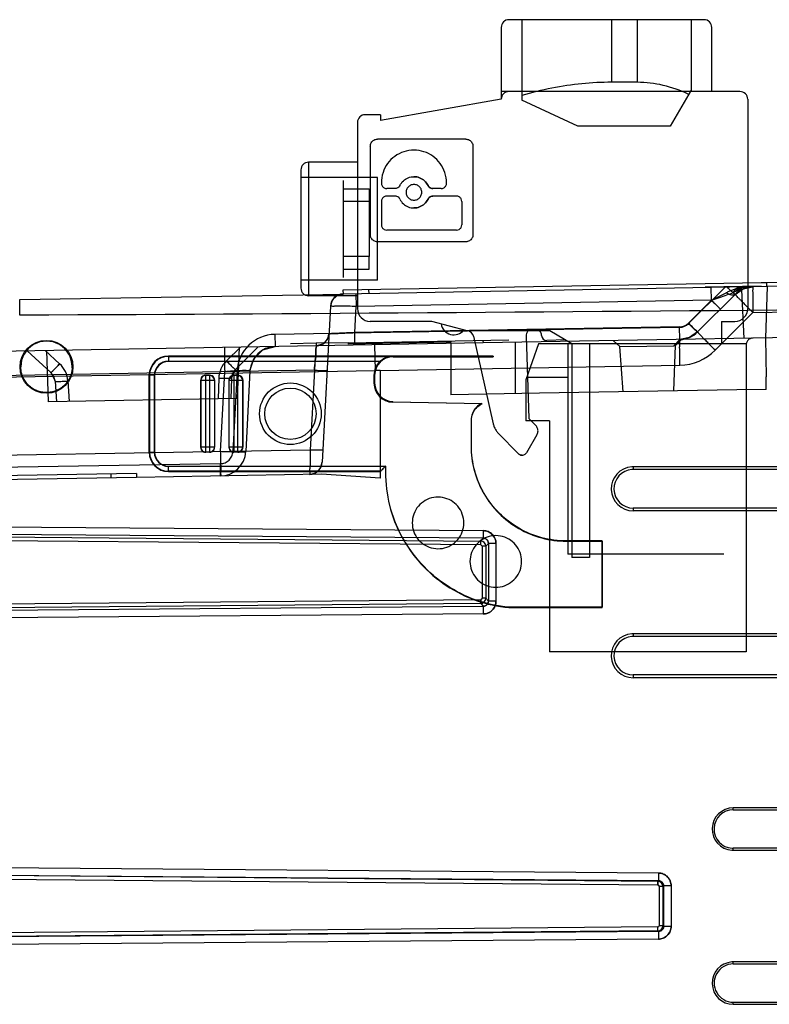
# Model space of a CAD drawing. Units: millimetres. Extents: x 14 to 107, y 29 to 138.
# Drawn here: x 57 to 86, y 99 to 138 of the extents above; entities that cross this region are included whole.
import ezdxf

# ---------------------------------------------------------------- set-up
doc = ezdxf.new("R2010")
doc.units = ezdxf.units.MM
doc.header["$LTSCALE"] = 10.858131
doc.layers.get('0').update_dxf_attribs({"linetype": 'CONTINUOUS'})

msp = doc.modelspace()

# ---------------------------------------------------------------- linework, layer by layer
at = {"color": 7}
for p, q in [((83.422, 137.793), (75.822, 137.793)), ((76.322, 137.793), (76.322, 134.659)), ((79.818, 137.793), (79.818, 135.355)), ((80.822, 137.793), (80.822, 135.355)), ((82.922, 137.793), (82.922, 135.052)), ((75.522, 137.493), (75.522, 134.693)), ((83.722, 134.993), (83.722, 137.493)), ((84.822, 134.993), (75.522, 134.993)), ((80.822, 135.355), (79.818, 135.355)), ((82.922, 135.052), (82.109, 133.643)), ((75.522, 134.693), (70.822, 133.865)), ((78.501, 133.643), (76.322, 134.659)), ((85.122, 134.693), (85.122, 126.543)), ((70.822, 134.093), (70.222, 134.093)), ((70.822, 134.093), (70.822, 133.865)), ((69.922, 133.793), (69.922, 126.543)), ((82.109, 133.643), (78.501, 133.643)), ((74.141, 133.143), (70.703, 133.143)), ((70.422, 132.862), (70.422, 129.424)), ((74.422, 132.862), (74.422, 129.424)), ((67.722, 131.943), (67.722, 127.343)), ((68.022, 132.243), (68.022, 127.043)), ((69.922, 132.243), (68.022, 132.243)), ((70.704, 131.643), (67.722, 131.643)), ((69.38, 127.752), (69.38, 131.535)), ((70.704, 127.643), (70.704, 131.643)), ((69.38, 131.205), (70.38, 131.205)), ((70.38, 131.205), (70.38, 130.71)), ((71.386, 131.217), (71.066, 131.217)), ((73.181, 131.217), (72.861, 131.217)), ((71.386, 130.923), (71.066, 130.923)), ((73.778, 130.923), (72.861, 130.923)), ((70.38, 130.71), (69.38, 130.71)), ((70.38, 130.71), (70.38, 128.576)), ((70.856, 130.712), (70.856, 129.81)), ((73.989, 130.712), (73.989, 129.81)), ((73.778, 129.599), (71.066, 129.599)), ((74.141, 129.143), (70.703, 129.143)), ((70.38, 128.576), (69.38, 128.576)), ((70.38, 128.081), (70.38, 128.576)), ((69.38, 128.081), (70.38, 128.081)), ((70.704, 127.643), (67.722, 127.643)), ((83.461, 127.506), (69.358, 127.259)), ((85.859, 127.397), (69.361, 127.109)), ((84.227, 127.369), (82.817, 125.959)), ((85.651, 127.544), (83.461, 127.506)), ((85.653, 127.414), (83.464, 127.376)), ((83.709, 126.868), (83.7, 127.36)), ((84.875, 127.336), (84.634, 127.095)), ((84.875, 127.336), (84.878, 127.274)), ((85.856, 127.547), (85.651, 127.544)), ((85.882, 127.398), (85.812, 125.397)), ((86.856, 127.565), (85.856, 127.547)), ((85.856, 127.547), (85.859, 127.397)), ((93.097, 127.524), (85.859, 127.397)), ((56.769, 126.89), (69.361, 127.109)), ((69.922, 127.043), (68.022, 127.043)), ((69.361, 127.109), (69.122, 127.044)), ((69.358, 127.259), (69.361, 127.109)), ((69.862, 127.118), (69.87, 126.627)), ((70.358, 127.277), (70.361, 127.127)), ((84.634, 127.095), (83.17, 125.631)), ((83.709, 126.868), (84.286, 127.159)), ((84.878, 127.274), (84.977, 125.382)), ((68.87, 126.636), (68.552, 120.56)), ((69.817, 125.609), (69.87, 126.627)), ((83.709, 126.868), (69.87, 126.627)), ((82.817, 125.976), (83.709, 126.868)), ((83.86, 124.924), (85.324, 126.388)), ((85.324, 126.388), (93.062, 126.523)), ((82.472, 125.812), (66.711, 125.537)), ((82.472, 125.83), (69.817, 125.609)), ((72.822, 126.043), (70.422, 126.043)), ((74.203, 125.673), (72.822, 126.043)), ((82.481, 125.338), (82.472, 125.83)), ((84.107, 126.043), (84.107, 125.173)), ((84.107, 126.043), (84.622, 126.043)), ((66.711, 125.537), (66.72, 125.063)), ((69.827, 125.118), (69.817, 125.609)), ((77.411, 125.673), (74.203, 125.673)), ((74.444, 125.463), (75.211, 122.055)), ((86.849, 125.415), (74.815, 125.205)), ((76.495, 125.466), (76.601, 122.259)), ((78.277, 125.173), (77.411, 125.673)), ((85.812, 125.397), (85.839, 123.888)), ((68.316, 125.091), (17.045, 124.196)), ((65.363, 125.04), (64.82, 124.505)), ((66.062, 125.052), (65.17, 124.175)), ((65.312, 125.039), (65.242, 123.037)), ((68.314, 125.191), (67.314, 125.174)), ((69.564, 125.213), (68.314, 125.191)), ((68.314, 125.191), (68.316, 125.091)), ((74.815, 125.205), (68.316, 125.091)), ((68.563, 125.157), (68.324, 125.091)), ((69.564, 125.213), (75.813, 125.322)), ((73.564, 125.233), (69.564, 125.163)), ((69.564, 125.213), (69.564, 125.163)), ((70.586, 125.181), (70.585, 125.231)), ((70.593, 125.131), (70.611, 124.131)), ((73.562, 125.183), (73.562, 123.183)), ((73.563, 125.283), (73.564, 125.233)), ((74.813, 125.305), (74.815, 125.205)), ((76.062, 125.226), (76.062, 123.226)), ((76.977, 125.173), (76.477, 123.768)), ((78.114, 125.173), (76.977, 125.173)), ((78.018, 125.323), (77.297, 125.302)), ((78.114, 125.173), (78.114, 116.973)), ((84.192, 125.173), (78.114, 125.173)), ((78.277, 125.173), (78.277, 116.843)), ((78.957, 125.173), (78.957, 116.843)), ((80.148, 125.061), (79.895, 125.293)), ((80.148, 125.061), (82.25, 125.097)), ((80.272, 123.3), (80.148, 125.061)), ((82.25, 125.097), (82.481, 125.338)), ((82.252, 123.334), (82.314, 125.101)), ((82.314, 125.101), (82.544, 125.341)), ((85.062, 125.173), (84.192, 125.173)), ((85.062, 125.173), (85.062, 113.173)), ((57.062, 124.895), (57.985, 124.049)), ((57.761, 124.907), (58.323, 124.392)), ((57.812, 124.908), (57.882, 122.909)), ((62.562, 124.696), (62.562, 124.483)), ((75.212, 124.696), (62.562, 124.696)), ((62.562, 124.683), (71.312, 124.683)), ((71.312, 124.668), (71.312, 124.694)), ((71.312, 124.664), (75.212, 124.664)), ((75.212, 124.696), (75.212, 124.668)), ((62.562, 124.494), (70.808, 124.494)), ((70.81, 124.483), (62.562, 124.483)), ((65.738, 124.116), (65.886, 124.589)), ((70.812, 124.135), (82.481, 124.339)), ((68.248, 124.143), (17.047, 123.249)), ((33.403, 123.482), (70.611, 124.131)), ((57.985, 124.049), (58.146, 123.716)), ((61.812, 120.946), (61.812, 123.946)), ((62.025, 123.946), (61.812, 123.946)), ((61.825, 123.946), (61.825, 120.946)), ((62.014, 120.946), (62.014, 123.946)), ((62.025, 123.946), (62.025, 120.946)), ((64.163, 123.946), (64.011, 123.946)), ((64.017, 120.952), (64.017, 123.94)), ((64.157, 123.94), (64.017, 123.94)), ((64.157, 123.94), (64.157, 120.954)), ((64.59, 120.973), (64.753, 124.082)), ((65.02, 123.836), (65.17, 124.175)), ((65.239, 124.116), (65.074, 120.974)), ((65.263, 123.946), (65.111, 123.946)), ((65.117, 120.952), (65.117, 123.94)), ((65.257, 123.94), (65.117, 123.94)), ((65.257, 123.94), (65.257, 120.954)), ((65.738, 124.116), (65.574, 120.974)), ((68.248, 124.143), (68.085, 121.034)), ((70.567, 123.946), (70.567, 123.642)), ((70.567, 123.946), (70.595, 123.946)), ((70.577, 123.642), (70.577, 123.946)), ((70.591, 123.946), (70.591, 123.642)), ((70.812, 124.135), (70.611, 124.131)), ((70.812, 124.135), (70.812, 119.935)), ((76.514, 123.873), (78.114, 123.873)), ((85.847, 123.397), (85.839, 123.888)), ((58.146, 123.716), (58.202, 122.915)), ((58.645, 123.724), (58.701, 122.923)), ((63.812, 123.747), (63.812, 121.145)), ((63.818, 123.741), (63.818, 121.151)), ((64.356, 123.741), (63.818, 123.741)), ((64.356, 123.741), (64.356, 121.151)), ((64.362, 123.747), (64.362, 121.145)), ((64.521, 123.827), (64.493, 123.024)), ((64.912, 123.747), (64.912, 121.145)), ((64.918, 123.741), (64.918, 121.151)), ((65.456, 123.741), (64.918, 123.741)), ((65.02, 123.836), (64.992, 123.033)), ((65.456, 121.151), (65.456, 123.741)), ((65.462, 123.747), (65.462, 121.145)), ((70.595, 123.642), (70.567, 123.642)), ((76.477, 123.768), (76.477, 122.173)), ((77.014, 123.243), (73.562, 123.183)), ((84.705, 123.377), (77.014, 123.243)), ((85.847, 123.397), (84.705, 123.377)), ((65.242, 123.037), (57.882, 122.909)), ((71.299, 122.897), (71.3, 122.924)), ((71.299, 122.907), (74.77, 122.846)), ((74.776, 122.837), (71.299, 122.897)), ((74.349, 122.195), (74.349, 121.196)), ((74.36, 121.196), (74.36, 122.196)), ((77.407, 122.173), (76.477, 122.173)), ((76.601, 122.259), (76.87, 121.984)), ((77.407, 122.173), (77.407, 113.173)), ((75.408, 121.691), (76.19, 120.892)), ((76.914, 121.622), (76.505, 120.93)), ((68.085, 121.034), (17.047, 120.143)), ((61.814, 120.946), (62.025, 120.946)), ((64.356, 121.151), (63.818, 121.151)), ((64.163, 120.946), (64.011, 120.946)), ((64.157, 120.952), (64.017, 120.952)), ((65.456, 121.151), (64.918, 121.151)), ((65.263, 120.946), (65.111, 120.946)), ((65.257, 120.952), (65.117, 120.952)), ((64.584, 120.5), (54.312, 120.321)), ((62.562, 120.209), (62.562, 120.409)), ((62.562, 120.409), (71.025, 120.409)), ((64.593, 120.026), (64.584, 120.5)), ((71.025, 120.174), (71.025, 120.409)), ((61.316, 120.119), (17.322, 119.351)), ((60.316, 120.102), (60.318, 119.952)), ((61.316, 120.119), (61.318, 119.969)), ((68.528, 120.095), (61.318, 119.969)), ((71.014, 120.398), (62.562, 120.398)), ((62.562, 120.209), (62.562, 120.196)), ((70.825, 120.209), (62.562, 120.209)), ((62.562, 120.198), (70.814, 120.198)), ((68.062, 120.087), (68.3, 120.152)), ((70.812, 119.935), (68.528, 120.095)), ((70.814, 120.198), (70.825, 120.209)), ((71.014, 120.398), (71.014, 120.173)), ((80.662, 120.378), (80.662, 120.273)), ((90.518, 120.378), (80.662, 120.378)), ((90.413, 120.273), (80.662, 120.273)), ((61.318, 119.969), (17.325, 119.201)), ((80.662, 118.773), (80.662, 118.668)), ((89.331, 118.773), (80.662, 118.773)), ((89.307, 118.668), (80.662, 118.668)), ((23.324, 118.306), (74.823, 117.896)), ((18.25, 117.98), (74.725, 117.487)), ((74.725, 117.337), (18.25, 117.83)), ((74.826, 117.597), (23.326, 118.007)), ((74.725, 117.487), (74.826, 117.597)), ((75.023, 117.398), (74.923, 117.287)), ((75.023, 117.398), (75.023, 115.148)), ((75.317, 117.398), (75.023, 117.398)), ((75.317, 117.398), (75.317, 115.148)), ((79.46, 117.494), (78.062, 117.494)), ((78.063, 117.483), (79.449, 117.483)), ((79.449, 117.483), (79.449, 114.909)), ((79.46, 114.898), (79.46, 117.494)), ((74.775, 117.287), (74.775, 115.259)), ((74.923, 117.287), (74.775, 117.287)), ((74.923, 117.287), (74.923, 115.259)), ((84.192, 116.973), (78.114, 116.973)), ((78.957, 116.843), (78.277, 116.843)), ((18.25, 114.716), (74.725, 115.209)), ((74.725, 115.059), (18.25, 114.567)), ((74.725, 115.059), (74.826, 114.949)), ((74.923, 115.259), (74.775, 115.259)), ((74.923, 115.259), (75.023, 115.148)), ((75.317, 115.148), (75.023, 115.148)), ((18.175, 114.498), (74.826, 114.949)), ((75.821, 114.898), (79.46, 114.898)), ((79.449, 114.909), (75.822, 114.909)), ((74.823, 114.65), (18.173, 114.199)), ((80.662, 113.878), (80.662, 113.773)), ((89.307, 113.878), (80.662, 113.878)), ((89.331, 113.773), (80.662, 113.773)), ((85.062, 113.173), (77.407, 113.173)), ((80.662, 112.273), (80.662, 112.168)), ((90.413, 112.273), (80.662, 112.273)), ((90.518, 112.168), (80.662, 112.168)), ((84.562, 107.023), (84.562, 107.098)), ((92.388, 107.098), (84.562, 107.098)), ((84.562, 107.023), (92.313, 107.023)), ((84.562, 105.448), (84.562, 105.523)), ((92.062, 105.523), (84.562, 105.523)), ((84.562, 105.448), (92.062, 105.448)), ((81.646, 104.561), (48.26, 104.827)), ((81.625, 104.087), (18.25, 104.64)), ((81.648, 104.262), (48.263, 104.528)), ((81.625, 104.237), (48.263, 104.528)), ((81.648, 104.262), (81.625, 104.237)), ((81.675, 104.037), (81.675, 102.509)), ((81.823, 104.037), (81.675, 104.037)), ((81.846, 104.063), (81.823, 104.037)), ((81.823, 104.037), (81.823, 102.509)), ((81.846, 104.063), (81.846, 102.483)), ((82.14, 104.063), (81.846, 104.063)), ((82.14, 104.063), (82.14, 102.483)), ((81.625, 102.459), (18.25, 101.906)), ((81.823, 102.509), (81.675, 102.509)), ((81.823, 102.509), (81.846, 102.483)), ((82.14, 102.483), (81.846, 102.483)), ((81.625, 102.31), (48.263, 102.018)), ((81.648, 102.284), (48.263, 102.018)), ((81.648, 102.284), (81.625, 102.309)), ((81.646, 101.985), (48.26, 101.719)), ((92.062, 101.098), (84.562, 101.098)), ((84.562, 101.023), (84.562, 101.098)), ((84.562, 101.023), (92.062, 101.023)), ((92.313, 99.523), (84.562, 99.523)), ((84.562, 99.448), (84.562, 99.523)), ((84.562, 99.448), (92.388, 99.448))]:
    msp.add_line(p, q, dxfattribs=at)
for points in [[(84.634, 127.095), (84.95, 127.309), (85.324, 127.388)], [(84.918, 127.294), (85.112, 127.362), (85.324, 127.388)], [(69.122, 127.044), (68.944, 126.872), (68.87, 126.636)], [(84.634, 127.095), (84.769, 127.208), (84.919, 127.294)], [(68.814, 125.565), (68.741, 125.329), (68.563, 125.157)], [(83.17, 125.631), (82.854, 125.418), (82.481, 125.338)], [(65.887, 124.59), (66.242, 124.932), (66.72, 125.063)], [(68.3, 120.152), (68.478, 120.324), (68.552, 120.56)]]:
    msp.add_lwpolyline(points, dxfattribs=at)
for centre, radius in [((57.813, 124.273), 1.029), ((67.312, 122.446), 1.2), ((67.312, 122.446), 1)]:
    msp.add_circle(centre, radius, dxfattribs=at)
for centre, radius, start, end in [((75.822, 137.493), 0.3, 90, 180), ((83.422, 137.493), 0.3, 0, 90), ((75.822, 134.693), 0.3, 90, 180), ((84.822, 134.693), 0.3, 0, 90), ((70.222, 133.793), 0.3, 90, 180), ((68.022, 131.943), 0.3, 90, 180), ((68.022, 127.343), 0.3, 180, 270), ((85.341, 126.388), 1, 91.1028, 117.6019), ((69.37, 126.609), 0.5, 91, 177), ((85.622, 125.19), 2.242, 114.8708, 118.2788), ((85.341, 126.388), 1, 117.6019, 134.9998), ((70.422, 126.543), 0.5, 180, 270), ((84.622, 126.543), 0.5, 270, 360), ((73.678, 126.021), 0.5, 188.5665, 321.4335), ((82.463, 126.33), 0.501, 270.9907, 315.0097), ((82.463, 126.313), 0.501, 270.9948, 315.0096), ((66.737, 124.037), 1.5, 91.0369, 176.9999), ((68.315, 125.591), 0.5, 271, 357), ((74.154, 125.387), 0.3, 14.6009, 72.6957), ((76.794, 125.488), 0.3, 141.7382, 184.1509), ((76.794, 125.488), 0.3, 1.6509, 38.2618), ((77.294, 125.502), 0.2, 181.6509, 270.878), ((82.463, 126.338), 1, 270.9996, 315.0002), ((57.812, 124.274), 1.001, 359.9333, 180.067), ((66.737, 124.063), 1, 90.9993, 177.0001), ((62.562, 123.946), 0.75, 90, 180), ((62.562, 123.946), 0.737, 90, 180), ((71.312, 123.946), 0.718, 90, 180), ((82.446, 126.338), 2, 270.9997, 315.0004), ((57.649, 123.655), 0.999, 3.9747, 47.526), ((62.562, 123.946), 0.548, 90, 179.9999), ((62.562, 123.946), 0.537, 90.0263, 179.9737), ((65.519, 123.792), 0.999, 134.4739, 178.0253), ((71.312, 123.946), 0.745, 132.5993, 180), ((71.312, 123.946), 0.735, 133.0871, 180), ((57.647, 123.681), 0.5, 3.9999, 47.5), ((64.019, 123.739), 0.201, 91.8485, 178.1515), ((64.155, 123.739), 0.201, 0.5039, 89.4961), ((65.119, 123.739), 0.201, 91.8485, 178.1515), ((65.52, 123.818), 0.5, 134.4999, 178.0001), ((65.255, 123.739), 0.201, 0.5039, 89.4961), ((71.312, 123.642), 0.745, 180, 269), ((71.312, 123.642), 0.735, 180, 269), ((71.312, 123.642), 0.718, 180, 269), ((62.562, 120.946), 0.75, 180, 270), ((62.562, 120.946), 0.737, 180, 270), ((62.562, 120.946), 0.548, 180.0001, 269.9999), ((62.562, 120.946), 0.537, 180.0262, 269.9736), ((64.019, 121.153), 0.201, 181.8484, 268.1572), ((64.155, 121.153), 0.201, 271.8485, 358.1515), ((64.575, 121.026), 1, 270.1035, 356.9814), ((65.119, 121.153), 0.201, 181.8484, 268.1572), ((65.255, 121.153), 0.201, 271.8485, 358.1515), ((68.053, 120.587), 0.5, 270.9999, 356.9999), ((80.662, 119.523), 0.855, 93.7066, 270.004), ((80.662, 119.523), 0.75, 93.7066, 270.0072), ((80.662, 119.538), 0.84, 89.9681, 93.7388), ((80.662, 119.534), 0.739, 89.9693, 93.734), ((74.723, 117.286), 0.2, 0.3228, 89.176), ((74.725, 117.287), 0.0498, 359.9677, 89.4898), ((74.723, 115.26), 0.2, 270.8236, 359.6772), ((80.662, 113.023), 0.855, 93.7066, 270.004), ((80.662, 113.023), 0.75, 93.7066, 270.0072), ((80.662, 113.038), 0.84, 89.9681, 93.7388), ((80.662, 113.034), 0.739, 89.9693, 93.734), ((84.562, 106.273), 0.825, 89.9948, 266.2934), ((84.562, 106.273), 0.75, 89.9943, 266.2934), ((84.562, 106.261), 0.813, 266.266, 270.0287), ((84.562, 106.263), 0.739, 266.2678, 270.0298), ((81.623, 104.036), 0.2, 0.3228, 89.1764), ((81.623, 102.51), 0.2, 270.824, 359.6772), ((81.625, 102.509), 0.0498, 270.4719, 359.9926), ((84.562, 100.273), 0.825, 93.7066, 270.004), ((84.562, 100.276), 0.747, 89.9872, 270.0029), ((84.562, 100.285), 0.813, 89.9719, 93.7322)]:
    msp.add_arc(centre, radius, start, end, dxfattribs=at)
msp.add_ellipse((80.822, 122.365), major_axis=(0, 12.99), ratio=0.57735, start_param=-0.270303, end_param=0, dxfattribs=at)
for points, knots in [([(79.818, 135.355), (79.434, 135.355), (78.655, 135.317), (77.484, 135.145), (76.709, 134.952), (76.322, 134.836)], [0, 0, 0, 0, 0.32539, 0.658112, 1, 1, 1, 1]), ([(70.422, 132.862), (70.424, 132.911), (70.448, 133.009), (70.556, 133.118), (70.655, 133.142), (70.703, 133.143)], [0, 0, 0, 0, 0.334502, 0.665373, 1, 1, 1, 1]), ([(74.141, 133.143), (74.19, 133.142), (74.288, 133.118), (74.397, 133.009), (74.42, 132.911), (74.422, 132.862)], [0, 0, 0, 0, 0.334502, 0.665373, 1, 1, 1, 1]), ([(72.124, 132.713), (71.991, 132.711), (71.725, 132.671), (71.367, 132.488), (71.083, 132.205), (70.896, 131.843), (70.857, 131.572), (70.854, 131.434)], [0, 0, 0, 0, 0.199782, 0.397215, 0.595107, 0.792572, 1, 1, 1, 1]), ([(73.393, 131.434), (73.391, 131.572), (73.352, 131.844), (73.163, 132.207), (72.878, 132.49), (72.52, 132.672), (72.256, 132.712), (72.124, 132.713)], [0, 0, 0, 0, 0.20766, 0.405948, 0.604539, 0.801851, 1, 1, 1, 1]), ([(71.576, 131.336), (71.61, 131.403), (71.701, 131.528), (71.897, 131.651), (72.048, 131.678), (72.124, 131.679)], [0, 0, 0, 0, 0.333942, 0.665993, 1, 1, 1, 1]), ([(72.672, 131.336), (72.638, 131.403), (72.547, 131.528), (72.351, 131.651), (72.199, 131.678), (72.124, 131.679)], [0, 0, 0, 0, 0.333942, 0.665993, 1, 1, 1, 1]), ([(72.124, 131.679), (72.199, 131.678), (72.351, 131.651), (72.547, 131.528), (72.638, 131.403), (72.672, 131.336)], [0, 0, 0, 0, 0.333942, 0.665993, 1, 1, 1, 1]), ([(70.854, 131.434), (70.856, 131.396), (70.873, 131.319), (70.956, 131.236), (71.03, 131.218), (71.066, 131.217)], [0, 0, 0, 0, 0.343512, 0.673865, 1, 1, 1, 1]), ([(71.576, 131.336), (71.564, 131.312), (71.533, 131.269), (71.465, 131.227), (71.412, 131.217), (71.386, 131.217)], [0, 0, 0, 0, 0.333942, 0.665993, 1, 1, 1, 1]), ([(72.124, 131.374), (72.078, 131.373), (71.986, 131.354), (71.877, 131.265), (71.817, 131.14), (71.817, 131.002), (71.876, 130.876), (71.985, 130.786), (72.078, 130.767), (72.124, 130.765)], [0, 0, 0, 0, 0.145014, 0.286565, 0.427356, 0.570102, 0.711136, 0.85411, 1, 1, 1, 1]), ([(72.124, 130.765), (72.17, 130.767), (72.262, 130.786), (72.37, 130.874), (72.43, 130.999), (72.431, 131.138), (72.371, 131.264), (72.263, 131.353), (72.17, 131.373), (72.124, 131.374)], [0, 0, 0, 0, 0.145014, 0.286565, 0.427356, 0.570102, 0.711136, 0.85411, 1, 1, 1, 1]), ([(72.861, 131.217), (72.835, 131.217), (72.783, 131.227), (72.715, 131.269), (72.683, 131.312), (72.672, 131.336)], [0, 0, 0, 0, 0.333942, 0.665992, 1, 1, 1, 1]), ([(72.672, 131.336), (72.683, 131.312), (72.715, 131.269), (72.783, 131.227), (72.835, 131.217), (72.861, 131.217)], [0, 0, 0, 0, 0.333942, 0.665992, 1, 1, 1, 1]), ([(73.181, 131.217), (73.218, 131.218), (73.292, 131.236), (73.375, 131.319), (73.392, 131.396), (73.393, 131.434)], [0, 0, 0, 0, 0.328246, 0.656565, 1, 1, 1, 1]), ([(71.066, 130.923), (71.03, 130.921), (70.956, 130.903), (70.875, 130.822), (70.857, 130.748), (70.856, 130.712)], [0, 0, 0, 0, 0.334502, 0.665373, 1, 1, 1, 1]), ([(71.576, 130.804), (71.564, 130.827), (71.533, 130.87), (71.465, 130.913), (71.412, 130.922), (71.386, 130.923)], [0, 0, 0, 0, 0.333942, 0.665993, 1, 1, 1, 1]), ([(71.576, 130.804), (71.61, 130.737), (71.701, 130.612), (71.897, 130.489), (72.048, 130.462), (72.124, 130.461)], [0, 0, 0, 0, 0.333942, 0.665993, 1, 1, 1, 1]), ([(72.124, 130.461), (72.199, 130.462), (72.351, 130.489), (72.547, 130.612), (72.638, 130.737), (72.672, 130.804)], [0, 0, 0, 0, 0.333942, 0.665993, 1, 1, 1, 1]), ([(72.672, 130.804), (72.638, 130.737), (72.547, 130.612), (72.351, 130.489), (72.199, 130.462), (72.124, 130.461)], [0, 0, 0, 0, 0.333942, 0.665993, 1, 1, 1, 1]), ([(72.672, 130.804), (72.683, 130.827), (72.715, 130.87), (72.783, 130.913), (72.835, 130.922), (72.861, 130.923)], [0, 0, 0, 0, 0.333942, 0.665992, 1, 1, 1, 1]), ([(72.861, 130.923), (72.835, 130.922), (72.783, 130.913), (72.715, 130.87), (72.683, 130.827), (72.672, 130.804)], [0, 0, 0, 0, 0.333942, 0.665992, 1, 1, 1, 1]), ([(73.989, 130.712), (73.988, 130.748), (73.97, 130.822), (73.888, 130.903), (73.815, 130.921), (73.778, 130.923)], [0, 0, 0, 0, 0.334502, 0.665373, 1, 1, 1, 1]), ([(70.856, 129.81), (70.857, 129.773), (70.875, 129.699), (70.956, 129.618), (71.03, 129.6), (71.066, 129.599)], [0, 0, 0, 0, 0.334502, 0.665373, 1, 1, 1, 1]), ([(73.778, 129.599), (73.815, 129.6), (73.888, 129.618), (73.97, 129.699), (73.988, 129.773), (73.989, 129.81)], [0, 0, 0, 0, 0.334502, 0.665373, 1, 1, 1, 1]), ([(70.703, 129.143), (70.655, 129.145), (70.556, 129.169), (70.448, 129.277), (70.424, 129.376), (70.422, 129.424)], [0, 0, 0, 0, 0.334502, 0.665373, 1, 1, 1, 1]), ([(74.422, 129.424), (74.42, 129.376), (74.397, 129.277), (74.288, 129.169), (74.19, 129.145), (74.141, 129.143)], [0, 0, 0, 0, 0.334502, 0.665373, 1, 1, 1, 1]), ([(84.715, 127.312), (84.663, 127.3), (84.563, 127.273), (84.42, 127.222), (84.329, 127.181), (84.286, 127.159)], [0, 0, 0, 0, 0.348049, 0.679688, 1, 1, 1, 1]), ([(84.634, 127.095), (84.634, 127.095), (84.631, 127.096), (84.626, 127.099), (84.618, 127.104), (84.608, 127.112), (84.596, 127.123), (84.574, 127.142), (84.541, 127.171), (84.496, 127.213), (84.444, 127.262), (84.389, 127.316), (84.352, 127.352), (84.333, 127.371)], [0, 0, 0, 0, 0.005809, 0.019775, 0.042407, 0.073721, 0.113666, 0.162171, 0.28454, 0.438613, 0.615915, 0.806396, 1, 1, 1, 1]), ([(84.831, 127.379), (84.803, 127.379), (84.745, 127.366), (84.668, 127.319), (84.605, 127.249), (84.574, 127.193), (84.56, 127.164)], [0, 0, 0, 0, 0.231569, 0.475974, 0.734355, 1, 1, 1, 1]), ([(84.679, 127.224), (84.751, 127.258), (84.894, 127.317), (85.111, 127.373), (85.255, 127.387), (85.324, 127.388)], [0, 0, 0, 0, 0.354415, 0.689741, 1, 1, 1, 1]), ([(84.937, 127.381), (84.889, 127.38), (84.786, 127.345), (84.71, 127.269), (84.679, 127.224)], [0, 0, 0, 0, 0.470078, 1, 1, 1, 1]), ([(85.326, 127.388), (85.253, 127.387), (85.114, 127.379), (84.91, 127.354), (84.779, 127.328), (84.715, 127.312)], [0, 0, 0, 0, 0.352961, 0.677995, 1, 1, 1, 1]), ([(84.919, 127.294), (84.89, 127.281), (84.817, 127.272), (84.749, 127.295), (84.715, 127.312)], [0, 0, 0, 0, 0.453612, 1, 1, 1, 1]), ([(85.324, 127.388), (85.317, 127.388), (85.327, 127.341), (85.312, 127.285), (85.32, 127.14), (85.316, 126.947), (85.32, 126.685), (85.322, 126.493), (85.324, 126.388)], [0, 0, 0, 0, 0.020645, 0.090056, 0.221241, 0.421099, 0.686211, 1, 1, 1, 1]), ([(83.709, 126.868), (83.814, 126.907), (84.017, 126.975), (84.3, 127.076), (84.479, 127.135), (84.56, 127.164)], [0, 0, 0, 0, 0.371932, 0.713324, 1, 1, 1, 1]), ([(84.634, 127.095), (84.627, 127.088), (84.607, 127.074), (84.572, 127.064), (84.532, 127.061), (84.468, 127.069), (84.383, 127.101), (84.318, 127.138), (84.286, 127.159)], [0, 0, 0, 0, 0.086199, 0.1811, 0.288293, 0.409335, 0.690173, 1, 1, 1, 1]), ([(84.634, 127.095), (84.634, 127.095), (84.634, 127.096), (84.633, 127.096), (84.631, 127.098), (84.628, 127.101), (84.622, 127.106), (84.613, 127.113), (84.603, 127.123), (84.59, 127.135), (84.576, 127.149), (84.566, 127.159), (84.56, 127.164)], [0, 0, 0, 0, 0.00492, 0.017889, 0.039074, 0.068375, 0.150771, 0.263922, 0.406629, 0.577685, 0.775879, 1, 1, 1, 1]), ([(85.324, 126.388), (85.281, 126.431), (85.196, 126.517), (85.071, 126.643), (84.955, 126.759), (84.856, 126.861), (84.777, 126.942), (84.718, 127.002), (84.681, 127.043), (84.653, 127.071), (84.645, 127.085), (84.633, 127.094), (84.634, 127.095)], [0, 0, 0, 0, 0.184354, 0.36775, 0.537635, 0.683409, 0.79858, 0.881755, 0.936829, 0.971804, 0.992344, 1, 1, 1, 1]), ([(56.769, 126.287), (56.768, 126.323), (56.768, 126.397), (56.768, 126.507), (56.768, 126.597), (56.768, 126.665), (56.768, 126.711), (56.768, 126.753), (56.768, 126.789), (56.768, 126.82), (56.768, 126.842), (56.768, 126.857), (56.768, 126.866), (56.768, 126.873), (56.768, 126.879), (56.768, 126.883), (56.768, 126.887), (56.769, 126.888), (56.768, 126.89), (56.769, 126.89)], [0, 0, 0, 0, 0.182138, 0.368091, 0.54714, 0.630286, 0.707084, 0.776125, 0.836649, 0.888059, 0.929756, 0.946801, 0.96134, 0.973445, 0.983189, 0.990643, 0.995881, 0.998974, 1, 1, 1, 1]), ([(69.87, 126.627), (69.767, 126.628), (69.57, 126.633), (69.307, 126.63), (69.075, 126.649), (68.972, 126.616), (68.871, 126.652), (68.87, 126.636)], [0, 0, 0, 0, 0.309104, 0.587822, 0.808976, 0.950979, 1, 1, 1, 1]), ([(83.709, 126.868), (83.731, 126.847), (83.774, 126.804), (83.838, 126.741), (83.89, 126.689), (83.93, 126.65), (83.957, 126.623), (83.981, 126.6), (84.002, 126.579), (84.021, 126.562), (84.035, 126.548), (84.046, 126.538), (84.052, 126.532), (84.056, 126.529), (84.059, 126.527), (84.061, 126.525), (84.062, 126.524), (84.063, 126.524), (84.063, 126.524)], [0, 0, 0, 0, 0.182898, 0.369121, 0.548029, 0.631009, 0.707614, 0.776461, 0.836805, 0.888061, 0.929644, 0.961162, 0.973252, 0.982992, 0.990454, 0.995711, 0.998846, 1, 1, 1, 1]), ([(83.17, 125.631), (83.162, 125.623), (83.125, 125.692), (83.056, 125.727), (82.946, 125.852), (82.863, 125.93), (82.817, 125.976)], [0, 0, 0, 0, 0.073908, 0.28155, 0.605656, 1, 1, 1, 1]), ([(83.17, 125.631), (83.161, 125.622), (83.124, 125.694), (83.053, 125.73), (82.944, 125.854), (82.861, 125.931), (82.817, 125.976)], [0, 0, 0, 0, 0.076014, 0.292277, 0.616463, 1, 1, 1, 1]), ([(83.17, 125.631), (83.162, 125.622), (83.118, 125.684), (83.051, 125.722), (82.941, 125.839), (82.86, 125.915), (82.817, 125.959)], [0, 0, 0, 0, 0.076629, 0.291861, 0.615254, 1, 1, 1, 1]), ([(69.817, 125.609), (69.711, 125.603), (69.513, 125.592), (69.251, 125.585), (69.018, 125.558), (68.919, 125.588), (68.814, 125.55), (68.814, 125.565)], [0, 0, 0, 0, 0.318427, 0.585342, 0.808312, 0.953727, 1, 1, 1, 1]), ([(68.814, 125.565), (68.814, 125.549), (68.92, 125.588), (69.02, 125.558), (69.253, 125.585), (69.514, 125.592), (69.711, 125.603), (69.817, 125.609)], [0, 0, 0, 0, 0.046672, 0.194077, 0.416967, 0.683178, 1, 1, 1, 1]), ([(83.17, 125.631), (83.17, 125.631), (83.171, 125.629), (83.173, 125.627), (83.176, 125.623), (83.181, 125.617), (83.187, 125.61), (83.199, 125.597), (83.218, 125.577), (83.246, 125.547), (83.281, 125.511), (83.322, 125.468), (83.369, 125.42), (83.422, 125.366), (83.5, 125.286), (83.604, 125.181), (83.731, 125.053), (83.817, 124.967), (83.86, 124.924)], [0, 0, 0, 0, 0.001149, 0.004269, 0.009502, 0.016931, 0.026632, 0.038676, 0.070086, 0.111547, 0.162677, 0.222907, 0.291664, 0.368216, 0.451182, 0.630194, 0.816699, 1, 1, 1, 1]), ([(64.75, 125.029), (64.75, 125.029), (64.749, 125.027), (64.749, 125.025), (64.748, 125.019), (64.748, 125.012), (64.747, 125.003), (64.747, 124.986), (64.746, 124.96), (64.746, 124.921), (64.745, 124.873), (64.745, 124.816), (64.745, 124.752), (64.746, 124.68), (64.746, 124.574), (64.748, 124.432), (64.75, 124.258), (64.752, 124.141), (64.753, 124.082)], [0, 0, 0, 0, 0.001193, 0.004337, 0.009588, 0.017025, 0.02672, 0.03874, 0.070026, 0.111238, 0.16201, 0.221796, 0.290053, 0.366081, 0.448578, 0.627165, 0.814432, 1, 1, 1, 1]), ([(68.248, 124.143), (68.259, 124.267), (68.27, 124.483), (68.321, 124.802), (68.283, 124.941), (68.347, 125.092), (68.324, 125.091)], [0, 0, 0, 0, 0.393584, 0.706293, 0.927681, 1, 1, 1, 1]), ([(68.324, 125.091), (68.347, 125.092), (68.283, 124.94), (68.32, 124.801), (68.27, 124.482), (68.259, 124.267), (68.248, 124.143)], [0, 0, 0, 0, 0.07331, 0.295655, 0.608625, 1, 1, 1, 1]), ([(82.25, 125.097), (82.269, 125.098), (82.345, 125.103), (82.269, 125.098), (82.25, 125.097)], [0, 0, 0, 0, 0.5, 1, 1, 1, 1]), ([(82.481, 124.339), (82.48, 124.399), (82.478, 124.522), (82.475, 124.704), (82.474, 124.854), (82.473, 124.967), (82.473, 125.043), (82.473, 125.112), (82.474, 125.172), (82.474, 125.223), (82.475, 125.265), (82.476, 125.293), (82.477, 125.311), (82.478, 125.321), (82.478, 125.328), (82.479, 125.334), (82.48, 125.337), (82.48, 125.338), (82.481, 125.338)], [0, 0, 0, 0, 0.182034, 0.367875, 0.546817, 0.629914, 0.70667, 0.775677, 0.836176, 0.887572, 0.929268, 0.960868, 0.97299, 0.982758, 0.990248, 0.995538, 0.998723, 1, 1, 1, 1]), ([(85.308, 125.388), (85.265, 125.385), (85.181, 125.364), (85.085, 125.269), (85.065, 125.182), (85.062, 125.138)], [0, 0, 0, 0, 0.332581, 0.653111, 1, 1, 1, 1]), ([(70.808, 124.494), (70.849, 124.532), (70.944, 124.601), (71.115, 124.675), (71.245, 124.694), (71.312, 124.694)], [0, 0, 0, 0, 0.301384, 0.634926, 1, 1, 1, 1]), ([(71.312, 124.683), (71.245, 124.683), (71.116, 124.664), (70.946, 124.591), (70.851, 124.521), (70.81, 124.483)], [0, 0, 0, 0, 0.363892, 0.697167, 1, 1, 1, 1]), ([(56.812, 124.236), (56.811, 124.242), (56.811, 124.251), (56.811, 124.263), (56.811, 124.269), (56.811, 124.273)], [0, 0, 0, 0, 0.45047, 0.725084, 1, 1, 1, 1]), ([(58.813, 124.241), (58.812, 124.176), (58.794, 124.047), (58.732, 123.863), (58.637, 123.695), (58.511, 123.548), (58.36, 123.429), (58.189, 123.34), (58.004, 123.285), (57.812, 123.266), (57.621, 123.285), (57.436, 123.339), (57.265, 123.428), (57.114, 123.548), (56.988, 123.695), (56.893, 123.862), (56.831, 124.045), (56.814, 124.172), (56.812, 124.236)], [0, 0, 0, 0, 0.063867, 0.126264, 0.188735, 0.25116, 0.313551, 0.37592, 0.438323, 0.50073, 0.56313, 0.625535, 0.687912, 0.75031, 0.812747, 0.875225, 0.937637, 1, 1, 1, 1]), ([(57.985, 124.049), (57.985, 124.049), (57.989, 124.05), (57.994, 124.054), (58.002, 124.061), (58.013, 124.07), (58.028, 124.084), (58.045, 124.101), (58.066, 124.121), (58.098, 124.154), (58.144, 124.2), (58.202, 124.261), (58.262, 124.326), (58.303, 124.37), (58.323, 124.392)], [0, 0, 0, 0, 0.005187, 0.018079, 0.039775, 0.070931, 0.111959, 0.162534, 0.222141, 0.290263, 0.448706, 0.627353, 0.814651, 1, 1, 1, 1]), ([(58.323, 124.392), (58.303, 124.37), (58.262, 124.326), (58.202, 124.261), (58.144, 124.2), (58.098, 124.154), (58.066, 124.121), (58.045, 124.101), (58.028, 124.084), (58.013, 124.07), (58.002, 124.061), (57.994, 124.054), (57.989, 124.05), (57.985, 124.049), (57.985, 124.049)], [0, 0, 0, 0, 0.185349, 0.372647, 0.551294, 0.709737, 0.777859, 0.837466, 0.888041, 0.929069, 0.960225, 0.981921, 0.994813, 1, 1, 1, 1]), ([(58.813, 124.241), (58.813, 124.246), (58.813, 124.253), (58.813, 124.264), (58.814, 124.27), (58.814, 124.273)], [0, 0, 0, 0, 0.431835, 0.710114, 1, 1, 1, 1]), ([(64.82, 124.505), (64.84, 124.484), (64.883, 124.441), (64.946, 124.379), (65.006, 124.32), (65.053, 124.275), (65.086, 124.243), (65.107, 124.224), (65.126, 124.208), (65.14, 124.195), (65.152, 124.185), (65.161, 124.179), (65.165, 124.176), (65.169, 124.174), (65.17, 124.175)], [0, 0, 0, 0, 0.185349, 0.372647, 0.551294, 0.709737, 0.77786, 0.837466, 0.888041, 0.929069, 0.960225, 0.981921, 0.994813, 1, 1, 1, 1]), ([(64.011, 123.946), (63.974, 123.943), (63.903, 123.927), (63.828, 123.848), (63.813, 123.78), (63.812, 123.747)], [0, 0, 0, 0, 0.360789, 0.675064, 1, 1, 1, 1]), ([(64.297, 123.881), (64.286, 123.892), (64.26, 123.913), (64.214, 123.934), (64.179, 123.939), (64.162, 123.94)], [0, 0, 0, 0, 0.310852, 0.657468, 1, 1, 1, 1]), ([(64.362, 123.747), (64.359, 123.784), (64.344, 123.856), (64.264, 123.93), (64.197, 123.945), (64.163, 123.946)], [0, 0, 0, 0, 0.360789, 0.675064, 1, 1, 1, 1]), ([(64.297, 123.881), (64.309, 123.87), (64.329, 123.844), (64.35, 123.798), (64.355, 123.763), (64.356, 123.746)], [0, 0, 0, 0, 0.310852, 0.657468, 1, 1, 1, 1]), ([(65.738, 124.116), (65.739, 124.132), (65.64, 124.119), (65.54, 124.134), (65.311, 124.118), (65.052, 124.106), (64.855, 124.091), (64.753, 124.082)], [0, 0, 0, 0, 0.048574, 0.188451, 0.40836, 0.687702, 1, 1, 1, 1]), ([(65.111, 123.946), (65.074, 123.943), (65.003, 123.927), (64.928, 123.848), (64.913, 123.78), (64.912, 123.747)], [0, 0, 0, 0, 0.360789, 0.675064, 1, 1, 1, 1]), ([(65.738, 124.116), (65.738, 124.115), (65.735, 124.113), (65.729, 124.111), (65.717, 124.109), (65.701, 124.108), (65.681, 124.107), (65.643, 124.105), (65.587, 124.105), (65.509, 124.106), (65.422, 124.108), (65.331, 124.111), (65.269, 124.114), (65.239, 124.116)], [0, 0, 0, 0, 0.006212, 0.019713, 0.041977, 0.073756, 0.115493, 0.166822, 0.295948, 0.455189, 0.633417, 0.818562, 1, 1, 1, 1]), ([(65.397, 123.881), (65.386, 123.892), (65.36, 123.913), (65.314, 123.934), (65.279, 123.939), (65.262, 123.94)], [0, 0, 0, 0, 0.310852, 0.657468, 1, 1, 1, 1]), ([(65.462, 123.747), (65.459, 123.784), (65.444, 123.856), (65.364, 123.93), (65.297, 123.945), (65.263, 123.946)], [0, 0, 0, 0, 0.360789, 0.675064, 1, 1, 1, 1]), ([(65.397, 123.881), (65.409, 123.87), (65.429, 123.844), (65.45, 123.798), (65.455, 123.763), (65.456, 123.746)], [0, 0, 0, 0, 0.310852, 0.657468, 1, 1, 1, 1]), ([(68.248, 124.143), (68.278, 124.142), (68.338, 124.139), (68.428, 124.135), (68.514, 124.133), (68.591, 124.133), (68.647, 124.133), (68.683, 124.134), (68.703, 124.136), (68.719, 124.137), (68.73, 124.139), (68.736, 124.14), (68.74, 124.143), (68.74, 124.144)], [0, 0, 0, 0, 0.182393, 0.367913, 0.546024, 0.704879, 0.833589, 0.884744, 0.926348, 0.958044, 0.98027, 0.993766, 1, 1, 1, 1]), ([(58.146, 123.716), (58.146, 123.715), (58.149, 123.713), (58.156, 123.711), (58.167, 123.709), (58.183, 123.708), (58.204, 123.707), (58.241, 123.707), (58.298, 123.707), (58.376, 123.709), (58.463, 123.713), (58.554, 123.718), (58.615, 123.722), (58.645, 123.724)], [0, 0, 0, 0, 0.006212, 0.019713, 0.041978, 0.073758, 0.115496, 0.166828, 0.295957, 0.4552, 0.633428, 0.81857, 1, 1, 1, 1]), ([(65.02, 123.836), (65.02, 123.835), (65.017, 123.832), (65.011, 123.831), (64.999, 123.829), (64.983, 123.827), (64.963, 123.825), (64.926, 123.823), (64.869, 123.822), (64.791, 123.821), (64.704, 123.822), (64.613, 123.824), (64.551, 123.826), (64.521, 123.827)], [0, 0, 0, 0, 0.006212, 0.019713, 0.041978, 0.073758, 0.115496, 0.166828, 0.295957, 0.4552, 0.633428, 0.81857, 1, 1, 1, 1]), ([(74.77, 122.846), (74.688, 122.808), (74.535, 122.703), (74.384, 122.469), (74.35, 122.286), (74.349, 122.195)], [0, 0, 0, 0, 0.333564, 0.665369, 1, 1, 1, 1]), ([(74.36, 122.196), (74.362, 122.285), (74.395, 122.465), (74.544, 122.695), (74.695, 122.799), (74.776, 122.837)], [0, 0, 0, 0, 0.334006, 0.665962, 1, 1, 1, 1]), ([(75.211, 122.055), (75.221, 122.01), (75.25, 121.92), (75.316, 121.797), (75.376, 121.724), (75.408, 121.691)], [0, 0, 0, 0, 0.333322, 0.666678, 1, 1, 1, 1]), ([(76.914, 121.622), (76.935, 121.66), (76.964, 121.744), (76.948, 121.878), (76.9, 121.953), (76.87, 121.984)], [0, 0, 0, 0, 0.334158, 0.665754, 1, 1, 1, 1]), ([(74.349, 121.196), (74.351, 120.872), (74.434, 120.222), (74.811, 119.317), (75.406, 118.54), (76.183, 117.944), (77.088, 117.568), (77.738, 117.484), (78.063, 117.483)], [0, 0, 0, 0, 0.167055, 0.333635, 0.499927, 0.666222, 0.83281, 1, 1, 1, 1]), ([(78.062, 117.494), (77.739, 117.496), (77.091, 117.579), (76.189, 117.954), (75.415, 118.548), (74.821, 119.322), (74.445, 120.225), (74.362, 120.873), (74.36, 121.196)], [0, 0, 0, 0, 0.167117, 0.333697, 0.499989, 0.666283, 0.83287, 1, 1, 1, 1]), ([(63.812, 121.145), (63.815, 121.108), (63.831, 121.036), (63.91, 120.961), (63.978, 120.947), (64.011, 120.946)], [0, 0, 0, 0, 0.360789, 0.675064, 1, 1, 1, 1]), ([(64.163, 120.946), (64.2, 120.949), (64.272, 120.964), (64.347, 121.044), (64.361, 121.112), (64.362, 121.145)], [0, 0, 0, 0, 0.360789, 0.675064, 1, 1, 1, 1]), ([(64.585, 120.5), (64.647, 120.502), (64.772, 120.527), (64.931, 120.632), (65.042, 120.787), (65.07, 120.912), (65.074, 120.974)], [0, 0, 0, 0, 0.249576, 0.49918, 0.748648, 1, 1, 1, 1]), ([(64.59, 120.973), (64.591, 120.875), (64.595, 120.689), (64.593, 120.438), (64.606, 120.229), (64.583, 120.112), (64.606, 120.036), (64.593, 120.026)], [0, 0, 0, 0, 0.309736, 0.586223, 0.806299, 0.94949, 1, 1, 1, 1]), ([(65.285, 120.952), (65.218, 120.952), (65.071, 120.954), (64.839, 120.961), (64.675, 120.969), (64.59, 120.973)], [0, 0, 0, 0, 0.292195, 0.633072, 1, 1, 1, 1]), ([(64.912, 121.145), (64.915, 121.108), (64.931, 121.036), (65.01, 120.961), (65.078, 120.947), (65.111, 120.946)], [0, 0, 0, 0, 0.360789, 0.675064, 1, 1, 1, 1]), ([(65.074, 120.974), (65.138, 120.97), (65.252, 120.967), (65.418, 120.957), (65.497, 120.973), (65.573, 120.961), (65.574, 120.974)], [0, 0, 0, 0, 0.382492, 0.704986, 0.921192, 1, 1, 1, 1]), ([(65.263, 120.946), (65.3, 120.949), (65.372, 120.964), (65.447, 121.044), (65.461, 121.112), (65.462, 121.145)], [0, 0, 0, 0, 0.360789, 0.675064, 1, 1, 1, 1]), ([(65.574, 120.974), (65.573, 120.962), (65.506, 120.963), (65.43, 120.95), (65.338, 120.952), (65.285, 120.952)], [0, 0, 0, 0, 0.123618, 0.462857, 1, 1, 1, 1]), ([(68.085, 121.034), (68.083, 120.911), (68.072, 120.694), (68.09, 120.376), (68.038, 120.233), (68.084, 120.087), (68.062, 120.087)], [0, 0, 0, 0, 0.387971, 0.710677, 0.927295, 1, 1, 1, 1]), ([(68.577, 121.034), (68.577, 121.033), (68.574, 121.031), (68.567, 121.03), (68.556, 121.028), (68.54, 121.026), (68.52, 121.025), (68.484, 121.024), (68.428, 121.023), (68.351, 121.024), (68.265, 121.026), (68.175, 121.03), (68.115, 121.032), (68.085, 121.034)], [0, 0, 0, 0, 0.006234, 0.01973, 0.041955, 0.073652, 0.115256, 0.166411, 0.295121, 0.453976, 0.632087, 0.817607, 1, 1, 1, 1]), ([(76.19, 120.892), (76.202, 120.88), (76.23, 120.858), (76.279, 120.837), (76.314, 120.832), (76.332, 120.832)], [0, 0, 0, 0, 0.330787, 0.661575, 1, 1, 1, 1]), ([(76.333, 120.832), (76.315, 120.832), (76.28, 120.837), (76.232, 120.857), (76.204, 120.879), (76.191, 120.891)], [0, 0, 0, 0, 0.333166, 0.666333, 1, 1, 1, 1]), ([(76.332, 120.832), (76.355, 120.832), (76.402, 120.84), (76.463, 120.875), (76.493, 120.911), (76.505, 120.93)], [0, 0, 0, 0, 0.336306, 0.668153, 1, 1, 1, 1]), ([(71.025, 120.409), (70.998, 120.383), (70.952, 120.335), (70.89, 120.274), (70.85, 120.233), (70.831, 120.214), (70.825, 120.209)], [0, 0, 0, 0, 0.395703, 0.71396, 0.920319, 1, 1, 1, 1]), ([(71.014, 120.173), (71.016, 119.738), (71.121, 118.866), (71.598, 117.64), (72.356, 116.568), (73.353, 115.714), (74.529, 115.126), (75.388, 114.94), (75.821, 114.898)], [0, 0, 0, 0, 0.167066, 0.333656, 0.49999, 0.666326, 0.832922, 1, 1, 1, 1]), ([(75.822, 114.909), (75.39, 114.951), (74.533, 115.137), (73.359, 115.723), (72.365, 116.576), (71.608, 117.646), (71.132, 118.869), (71.027, 119.739), (71.025, 120.174)], [0, 0, 0, 0, 0.167029, 0.333615, 0.499945, 0.666278, 0.83287, 1, 1, 1, 1]), ([(74.067, 118.196), (74.066, 118.313), (74.027, 118.548), (73.848, 118.855), (73.577, 119.083), (73.244, 119.205), (72.889, 119.207), (72.554, 119.087), (72.28, 118.859), (72.098, 118.55), (72.058, 118.313), (72.057, 118.196)], [0, 0, 0, 0, 0.111624, 0.22259, 0.332354, 0.443229, 0.554204, 0.665093, 0.775719, 0.887837, 1, 1, 1, 1]), ([(72.057, 118.196), (72.058, 118.079), (72.098, 117.844), (72.277, 117.537), (72.548, 117.309), (72.88, 117.186), (73.236, 117.185), (73.57, 117.305), (73.845, 117.533), (74.026, 117.841), (74.066, 118.078), (74.067, 118.196)], [0, 0, 0, 0, 0.111624, 0.22259, 0.332354, 0.443229, 0.554204, 0.665093, 0.775719, 0.887837, 1, 1, 1, 1]), ([(75.317, 117.398), (75.317, 117.46), (75.294, 117.59), (75.185, 117.755), (75.02, 117.869), (74.888, 117.895), (74.823, 117.896)], [0, 0, 0, 0, 0.241754, 0.493977, 0.750025, 1, 1, 1, 1]), ([(74.823, 117.896), (74.823, 117.861), (74.823, 117.808), (74.823, 117.741), (74.823, 117.696), (74.823, 117.658), (74.824, 117.629), (74.825, 117.61), (74.825, 117.6), (74.826, 117.597)], [0, 0, 0, 0, 0.353065, 0.524325, 0.678016, 0.805064, 0.902243, 0.967796, 1, 1, 1, 1]), ([(74.823, 117.896), (74.886, 117.895), (75.015, 117.871), (75.18, 117.761), (75.292, 117.594), (75.317, 117.462), (75.317, 117.398)], [0, 0, 0, 0, 0.242119, 0.494503, 0.75062, 1, 1, 1, 1]), ([(76.317, 116.696), (76.316, 116.813), (76.277, 117.048), (76.098, 117.355), (75.827, 117.583), (75.494, 117.705), (75.139, 117.707), (74.804, 117.587), (74.53, 117.359), (74.348, 117.05), (74.308, 116.813), (74.307, 116.696)], [0, 0, 0, 0, 0.111624, 0.22259, 0.332354, 0.443229, 0.554204, 0.665093, 0.775719, 0.887837, 1, 1, 1, 1]), ([(74.725, 117.337), (74.726, 117.355), (74.726, 117.389), (74.726, 117.434), (74.726, 117.466), (74.726, 117.482), (74.725, 117.487)], [0, 0, 0, 0, 0.353139, 0.678154, 0.902386, 1, 1, 1, 1]), ([(75.023, 117.398), (75.024, 117.432), (75.006, 117.502), (74.93, 117.579), (74.86, 117.597), (74.826, 117.597)], [0, 0, 0, 0, 0.333099, 0.664735, 1, 1, 1, 1]), ([(74.826, 117.597), (74.86, 117.597), (74.93, 117.579), (75.006, 117.503), (75.024, 117.432), (75.023, 117.398)], [0, 0, 0, 0, 0.334263, 0.666195, 1, 1, 1, 1]), ([(74.307, 116.696), (74.308, 116.579), (74.348, 116.344), (74.527, 116.037), (74.798, 115.809), (75.13, 115.686), (75.486, 115.685), (75.82, 115.805), (76.095, 116.033), (76.276, 116.341), (76.316, 116.578), (76.317, 116.696)], [0, 0, 0, 0, 0.111624, 0.22259, 0.332354, 0.443229, 0.554204, 0.665093, 0.775719, 0.887837, 1, 1, 1, 1]), ([(74.775, 115.259), (74.775, 115.25), (74.771, 115.234), (74.752, 115.214), (74.734, 115.21), (74.725, 115.209)], [0, 0, 0, 0, 0.324246, 0.64799, 1, 1, 1, 1]), ([(74.725, 115.059), (74.726, 115.068), (74.726, 115.094), (74.726, 115.143), (74.726, 115.185), (74.725, 115.209)], [0, 0, 0, 0, 0.161337, 0.523592, 1, 1, 1, 1]), ([(74.725, 115.209), (74.726, 115.185), (74.726, 115.143), (74.726, 115.094), (74.726, 115.068), (74.725, 115.059)], [0, 0, 0, 0, 0.476408, 0.838663, 1, 1, 1, 1]), ([(74.823, 114.65), (74.886, 114.651), (75.015, 114.675), (75.18, 114.786), (75.292, 114.952), (75.317, 115.084), (75.317, 115.148)], [0, 0, 0, 0, 0.242119, 0.494502, 0.75062, 1, 1, 1, 1]), ([(75.317, 115.148), (75.317, 115.086), (75.294, 114.957), (75.185, 114.791), (75.02, 114.678), (74.888, 114.651), (74.823, 114.65)], [0, 0, 0, 0, 0.241755, 0.493977, 0.750025, 1, 1, 1, 1]), ([(74.826, 114.949), (74.86, 114.949), (74.93, 114.967), (75.006, 115.044), (75.024, 115.114), (75.023, 115.148)], [0, 0, 0, 0, 0.334263, 0.666195, 1, 1, 1, 1]), ([(75.023, 115.148), (75.024, 115.114), (75.006, 115.044), (74.93, 114.967), (74.86, 114.949), (74.826, 114.949)], [0, 0, 0, 0, 0.333099, 0.664734, 1, 1, 1, 1]), ([(74.826, 114.949), (74.825, 114.946), (74.825, 114.936), (74.824, 114.917), (74.823, 114.888), (74.823, 114.85), (74.823, 114.805), (74.823, 114.738), (74.823, 114.686), (74.823, 114.65)], [0, 0, 0, 0, 0.032204, 0.097757, 0.194936, 0.321984, 0.475675, 0.646935, 1, 1, 1, 1]), ([(81.646, 104.561), (81.646, 104.526), (81.646, 104.473), (81.646, 104.406), (81.646, 104.361), (81.646, 104.323), (81.647, 104.294), (81.648, 104.275), (81.648, 104.265), (81.648, 104.262)], [0, 0, 0, 0, 0.353066, 0.524325, 0.678017, 0.805064, 0.902243, 0.967796, 1, 1, 1, 1]), ([(81.646, 104.561), (81.708, 104.56), (81.837, 104.536), (82.002, 104.426), (82.115, 104.259), (82.14, 104.127), (82.14, 104.063)], [0, 0, 0, 0, 0.242119, 0.494503, 0.75062, 1, 1, 1, 1]), ([(82.14, 104.063), (82.14, 104.125), (82.117, 104.255), (82.008, 104.42), (81.842, 104.534), (81.711, 104.56), (81.646, 104.561)], [0, 0, 0, 0, 0.241754, 0.493976, 0.750025, 1, 1, 1, 1]), ([(81.625, 104.237), (81.626, 104.229), (81.626, 104.203), (81.626, 104.153), (81.626, 104.111), (81.625, 104.087)], [0, 0, 0, 0, 0.161163, 0.523493, 1, 1, 1, 1]), ([(81.625, 104.087), (81.626, 104.111), (81.626, 104.153), (81.626, 104.203), (81.626, 104.229), (81.625, 104.237)], [0, 0, 0, 0, 0.476507, 0.838837, 1, 1, 1, 1]), ([(81.625, 104.087), (81.634, 104.087), (81.651, 104.083), (81.67, 104.064), (81.674, 104.046), (81.675, 104.037)], [0, 0, 0, 0, 0.324031, 0.647791, 1, 1, 1, 1]), ([(81.675, 104.037), (81.675, 104.046), (81.671, 104.063), (81.652, 104.082), (81.634, 104.087), (81.625, 104.087)], [0, 0, 0, 0, 0.324502, 0.648254, 1, 1, 1, 1]), ([(81.648, 104.262), (81.683, 104.262), (81.753, 104.244), (81.829, 104.168), (81.847, 104.097), (81.846, 104.063)], [0, 0, 0, 0, 0.334263, 0.666195, 1, 1, 1, 1]), ([(81.846, 104.063), (81.847, 104.097), (81.829, 104.167), (81.753, 104.244), (81.683, 104.262), (81.648, 104.262)], [0, 0, 0, 0, 0.333099, 0.664734, 1, 1, 1, 1]), ([(81.625, 102.309), (81.626, 102.314), (81.626, 102.33), (81.626, 102.363), (81.626, 102.408), (81.626, 102.441), (81.625, 102.459)], [0, 0, 0, 0, 0.097615, 0.321847, 0.646862, 1, 1, 1, 1]), ([(81.625, 102.309), (81.626, 102.314), (81.626, 102.33), (81.626, 102.363), (81.626, 102.408), (81.626, 102.441), (81.625, 102.459)], [0, 0, 0, 0, 0.097614, 0.321846, 0.646861, 1, 1, 1, 1]), ([(82.14, 102.483), (82.14, 102.421), (82.117, 102.292), (82.008, 102.126), (81.842, 102.013), (81.711, 101.986), (81.646, 101.985)], [0, 0, 0, 0, 0.241755, 0.493977, 0.750025, 1, 1, 1, 1]), ([(81.646, 101.985), (81.708, 101.986), (81.837, 102.01), (82.002, 102.121), (82.115, 102.287), (82.14, 102.419), (82.14, 102.483)], [0, 0, 0, 0, 0.242119, 0.494502, 0.75062, 1, 1, 1, 1]), ([(81.846, 102.483), (81.847, 102.449), (81.829, 102.379), (81.753, 102.302), (81.683, 102.284), (81.648, 102.284)], [0, 0, 0, 0, 0.333099, 0.664734, 1, 1, 1, 1]), ([(81.648, 102.284), (81.683, 102.284), (81.753, 102.302), (81.829, 102.379), (81.847, 102.449), (81.846, 102.483)], [0, 0, 0, 0, 0.334263, 0.666195, 1, 1, 1, 1]), ([(81.648, 102.284), (81.648, 102.281), (81.648, 102.271), (81.647, 102.252), (81.646, 102.223), (81.646, 102.185), (81.646, 102.14), (81.646, 102.073), (81.646, 102.021), (81.646, 101.985)], [0, 0, 0, 0, 0.032204, 0.097757, 0.194936, 0.321983, 0.475675, 0.646934, 1, 1, 1, 1])]:
    msp.add_open_spline(points, degree=3, knots=knots, dxfattribs=at)
msp.add_open_spline([(93.062, 126.523), (80.964, 126.443), (68.867, 126.328), (56.769, 126.287)], degree=3, dxfattribs=at)

doc.saveas('drawing.dxf')
